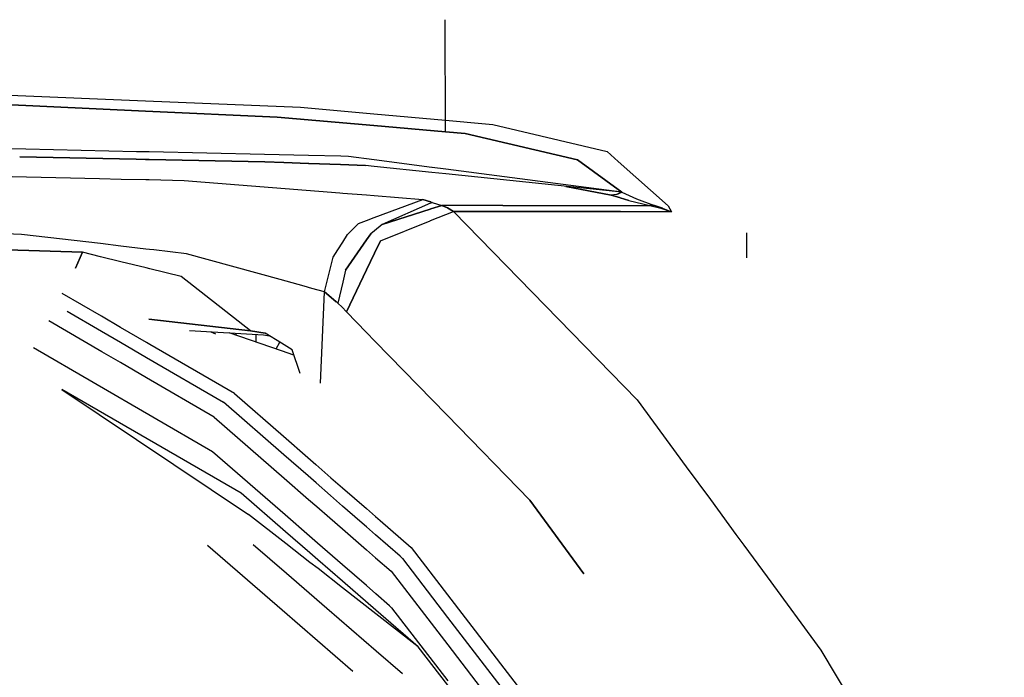
# Model space of a CAD drawing. Units: millimetres. Extents: x 977 to 10067, y -1673 to 1981.
# Drawn here: x 3404 to 3466, y 996 to 1037 of the extents above; entities that cross this region are included whole.
import ezdxf

# ---------------------------------------------------------------- set-up
doc = ezdxf.new("R2010")
doc.units = ezdxf.units.MM
doc.layers.add('TFR-TRI', color=7, linetype='CONTINUOUS', true_color=0xffffff)

msp = doc.modelspace()

# ---------------------------------------------------------------- linework, layer by layer
at = {"layer": 'TFR-TRI', "color": 18, "linetype": 'CONTINUOUS'}
for p, q in [((3430.910583, 1030.474609), (3430.882263, 1037.487793)), ((3430.910583, 1030.474609), (3430.882263, 1037.487793)), ((3430.910583, 1030.474609), (3430.882263, 1037.487793)), ((3403.496521, 1032.73291), (3412.024841, 1032.379883)), ((3403.496521, 1032.73291), (3412.024841, 1032.379883)), ((3412.024841, 1032.379883), (3421.78656, 1031.976562)), ((3412.024841, 1032.379883), (3421.78656, 1031.976562)), ((3412.027283, 1031.739258), (3402.647888, 1032.167969)), ((3402.647888, 1032.167969), (3412.027283, 1031.739258)), ((3421.78656, 1031.976562), (3426.403748, 1031.564453)), ((3421.78656, 1031.976562), (3426.403748, 1031.564453)), ((3420.321716, 1031.359863), (3412.027283, 1031.739258)), ((3412.027283, 1031.739258), (3420.321716, 1031.359863)), ((3420.321716, 1031.359863), (3426.406677, 1030.833496)), ((3426.406677, 1030.833496), (3420.321716, 1031.359863)), ((3426.404236, 1031.564453), (3430.918396, 1031.160645)), ((3426.404236, 1031.564453), (3430.918396, 1031.160645)), ((3430.918396, 1031.160645), (3433.432068, 1030.936523)), ((3430.918396, 1031.160645), (3433.432068, 1030.936523)), ((3426.406677, 1030.833496), (3430.921814, 1030.443359)), ((3430.921814, 1030.443359), (3426.406677, 1030.833496)), ((3430.910583, 1030.474609), (3430.903748, 1030.546387)), ((3433.432068, 1030.936523), (3433.900818, 1030.894531)), ((3433.432068, 1030.936523), (3433.900818, 1030.894531)), ((3433.900818, 1030.894531), (3441.080017, 1029.188477)), ((3433.900818, 1030.894531), (3441.080017, 1029.188477)), ((3430.921814, 1030.443359), (3432.144958, 1030.337402)), ((3432.144958, 1030.337402), (3430.921814, 1030.443359)), ((3439.22699, 1028.678223), (3432.144958, 1030.337402)), ((3432.144958, 1030.337402), (3439.22699, 1028.678223)), ((3404.497986, 1029.343262), (3397.356384, 1029.397461)), ((3404.497986, 1029.343262), (3397.356384, 1029.397461)), ((3411.455505, 1029.185547), (3404.497986, 1029.343262)), ((3411.455505, 1029.185547), (3404.497986, 1029.343262)), ((3404.114197, 1028.870605), (3411.436951, 1028.712402)), ((3411.436951, 1028.712402), (3404.114197, 1028.870605)), ((3411.438416, 1028.712402), (3411.443298, 1028.711914)), ((3411.443298, 1028.711914), (3411.438416, 1028.712402)), ((3411.446228, 1028.711914), (3412.039978, 1028.699219)), ((3412.039978, 1028.699219), (3411.446228, 1028.711914)), ((3411.461853, 1029.185547), (3411.45697, 1029.185547)), ((3411.461853, 1029.185547), (3411.45697, 1029.185547)), ((3412.038025, 1029.172363), (3411.465271, 1029.185059)), ((3412.038025, 1029.172363), (3411.465271, 1029.185059)), ((3412.264099, 1029.166992), (3412.038025, 1029.172363)), ((3412.264099, 1029.166992), (3412.038025, 1029.172363)), ((3412.039978, 1028.699219), (3412.266052, 1028.694824)), ((3412.266052, 1028.694824), (3412.039978, 1028.699219)), ((3412.265076, 1029.166992), (3412.264099, 1029.166992)), ((3412.265076, 1029.166992), (3412.264099, 1029.166992)), ((3419.515076, 1029.002441), (3412.265076, 1029.166992)), ((3419.515076, 1029.002441), (3412.265076, 1029.166992)), ((3412.266052, 1028.694824), (3412.267029, 1028.694336)), ((3412.267029, 1028.694336), (3412.266052, 1028.694824)), ((3419.533142, 1028.537109), (3412.267029, 1028.694336)), ((3412.267029, 1028.694336), (3419.533142, 1028.537109)), ((3422.299255, 1028.939453), (3419.518982, 1029.002441)), ((3422.299255, 1028.939453), (3419.518982, 1029.002441)), ((3424.324158, 1028.893066), (3422.299744, 1028.939453)), ((3424.324158, 1028.893066), (3422.299744, 1028.939453)), ((3424.804626, 1028.882324), (3424.325134, 1028.893066)), ((3424.804626, 1028.882324), (3424.325134, 1028.893066)), ((3426.415466, 1028.672363), (3424.804626, 1028.882324)), ((3426.415466, 1028.672363), (3424.804626, 1028.882324)), ((3430.062439, 1028.196777), (3426.415466, 1028.672363)), ((3430.062439, 1028.196777), (3426.415466, 1028.672363)), ((3442.010681, 1026.638184), (3439.22699, 1028.678223)), ((3439.22699, 1028.678223), (3442.010681, 1026.638184)), ((3441.080017, 1029.188477), (3441.776794, 1028.571777)), ((3441.080017, 1029.188477), (3441.776794, 1028.571777)), ((3419.537537, 1028.537109), (3419.53656, 1028.537109)), ((3419.53656, 1028.537109), (3419.537537, 1028.537109)), ((3420.743591, 1028.51123), (3419.537537, 1028.537109)), ((3419.537537, 1028.537109), (3420.743591, 1028.51123)), ((3420.743591, 1028.51123), (3422.300232, 1028.449219)), ((3422.300232, 1028.449219), (3420.743591, 1028.51123)), ((3424.308044, 1028.369141), (3422.30072, 1028.449219)), ((3422.30072, 1028.449219), (3424.308044, 1028.369141)), ((3425.867615, 1028.307129), (3424.309021, 1028.369141)), ((3424.309021, 1028.369141), (3425.867615, 1028.307129)), ((3426.417419, 1028.25), (3425.867615, 1028.307129)), ((3430.052673, 1027.874512), (3426.417419, 1028.25)), ((3430.931091, 1028.083496), (3430.062927, 1028.196777)), ((3430.931091, 1028.083496), (3430.062927, 1028.196777)), ((3442.010681, 1026.638184), (3430.931091, 1028.083496)), ((3442.010681, 1026.638184), (3430.931091, 1028.083496)), ((3441.776794, 1028.571777), (3444.923279, 1025.788086)), ((3441.776794, 1028.571777), (3444.923279, 1025.788086)), ((3400.920837, 1027.674805), (3409.145447, 1027.495605)), ((3400.920837, 1027.674805), (3409.145447, 1027.495605)), ((3409.145447, 1027.495605), (3410.508728, 1027.466309)), ((3409.145447, 1027.495605), (3410.508728, 1027.466309)), ((3410.508728, 1027.466309), (3412.044861, 1027.432617)), ((3410.508728, 1027.466309), (3412.044861, 1027.432617)), ((3412.044861, 1027.432617), (3412.271423, 1027.427734)), ((3412.044861, 1027.432617), (3412.271423, 1027.427734)), ((3412.271423, 1027.427734), (3412.271912, 1027.427734)), ((3412.271423, 1027.427734), (3412.271912, 1027.427734)), ((3412.271912, 1027.427734), (3414.47113, 1027.379883)), ((3412.271912, 1027.427734), (3414.47113, 1027.379883)), ((3430.932068, 1027.783691), (3430.05365, 1027.874512)), ((3442.010681, 1026.638184), (3430.932068, 1027.783691)), ((3414.47113, 1027.379883), (3424.253357, 1026.601562)), ((3414.47113, 1027.379883), (3424.253357, 1026.601562)), ((3438.479919, 1027.003418), (3441.330017, 1026.452148)), ((3441.330017, 1026.452148), (3438.479919, 1027.003418)), ((3424.254333, 1026.601562), (3424.443298, 1026.586426)), ((3424.254333, 1026.601562), (3424.443298, 1026.586426)), ((3424.443787, 1026.586426), (3425.941833, 1026.467773)), ((3424.443787, 1026.586426), (3425.941833, 1026.467773)), ((3425.941833, 1026.467773), (3426.424744, 1026.428711)), ((3425.941833, 1026.467773), (3426.424744, 1026.428711)), ((3426.424744, 1026.428711), (3429.485291, 1026.185547)), ((3426.424744, 1026.428711), (3429.485291, 1026.185547)), ((3426.430603, 1025.036133), (3429.485291, 1026.185547)), ((3426.430603, 1025.036133), (3429.485291, 1026.185547)), ((3429.485291, 1026.185547), (3429.96283, 1026.030762)), ((3429.96283, 1026.030762), (3429.485291, 1026.185547)), ((3441.682068, 1026.5), (3441.330017, 1026.452148)), ((3441.682068, 1026.5), (3441.330017, 1026.452148)), ((3441.865662, 1026.293457), (3441.330017, 1026.452148)), ((3441.330017, 1026.452148), (3441.865662, 1026.293457)), ((3442.010681, 1026.638184), (3441.682068, 1026.5)), ((3441.682068, 1026.5), (3442.010681, 1026.638184)), ((3441.865662, 1026.293457), (3441.899841, 1026.283203)), ((3441.899841, 1026.283203), (3441.865662, 1026.293457)), ((3442.451111, 1026.120117), (3441.899841, 1026.283203)), ((3441.899841, 1026.283203), (3442.451111, 1026.120117)), ((3442.010681, 1026.638184), (3442.923767, 1026.221191)), ((3442.010681, 1026.638184), (3442.923767, 1026.221191)), ((3442.923767, 1026.221191), (3444.004333, 1025.819336)), ((3442.923767, 1026.221191), (3444.004333, 1025.819336)), ((3429.961365, 1025.94043), (3426.935974, 1024.613281)), ((3426.935974, 1024.613281), (3429.95697, 1025.572754)), ((3429.95697, 1025.572754), (3426.935974, 1024.613281)), ((3429.981873, 1025.581055), (3429.95697, 1025.573242)), ((3429.95697, 1025.573242), (3429.981873, 1025.581055)), ((3429.993591, 1025.95459), (3429.961853, 1025.94043)), ((3429.963318, 1026.030762), (3429.995544, 1026.020508)), ((3429.995544, 1026.020508), (3429.963318, 1026.030762)), ((3430.676208, 1025.80127), (3429.982361, 1025.581055)), ((3429.982361, 1025.581055), (3430.676208, 1025.80127)), ((3430.080505, 1025.992676), (3429.99408, 1025.955078)), ((3430.080505, 1025.992676), (3429.996033, 1026.02002)), ((3429.996033, 1026.02002), (3430.080505, 1025.992676)), ((3430.080505, 1025.992676), (3430.676208, 1025.80127)), ((3430.080505, 1025.992676), (3430.676208, 1025.80127)), ((3431.048279, 1025.64502), (3430.676208, 1025.80127)), ((3430.940369, 1025.80127), (3430.676208, 1025.80127)), ((3430.940369, 1025.80127), (3430.676208, 1025.80127)), ((3430.676208, 1025.80127), (3431.048279, 1025.64502)), ((3434.516541, 1025.80127), (3430.940369, 1025.80127)), ((3434.516541, 1025.80127), (3430.940369, 1025.80127)), ((3431.415955, 1025.429199), (3431.048279, 1025.64502)), ((3431.048279, 1025.64502), (3431.415955, 1025.429199)), ((3434.516541, 1025.80127), (3441.884705, 1025.793457)), ((3434.516541, 1025.80127), (3441.884705, 1025.793457)), ((3441.885193, 1025.793457), (3441.910583, 1025.793457)), ((3441.885193, 1025.793457), (3441.910583, 1025.793457)), ((3441.910583, 1025.793457), (3443.778259, 1025.791016)), ((3441.910583, 1025.793457), (3443.778259, 1025.791016)), ((3442.451111, 1026.120117), (3443.778259, 1025.791016)), ((3442.451111, 1026.120117), (3443.778259, 1025.791016)), ((3443.778259, 1025.791016), (3443.892029, 1025.79834)), ((3443.892029, 1025.79834), (3443.778259, 1025.791016)), ((3443.778259, 1025.791016), (3444.462341, 1025.629883)), ((3443.778259, 1025.791016), (3444.462341, 1025.629883)), ((3443.892029, 1025.79834), (3444.004333, 1025.819336)), ((3444.004333, 1025.819336), (3443.892029, 1025.79834)), ((3444.57074, 1025.637207), (3444.004333, 1025.819336)), ((3444.004333, 1025.819336), (3444.57074, 1025.637207)), ((3444.462341, 1025.629883), (3445.139587, 1025.40625)), ((3444.462341, 1025.629883), (3445.139587, 1025.40625)), ((3444.57074, 1025.637207), (3445.139587, 1025.40625)), ((3444.57074, 1025.637207), (3445.139587, 1025.40625)), ((3444.923279, 1025.788086), (3445.139587, 1025.40625)), ((3444.923279, 1025.788086), (3445.139587, 1025.40625)), ((3425.941345, 1024.852539), (3426.430603, 1025.036133)), ((3425.941345, 1024.852539), (3426.430603, 1025.036133)), ((3429.959412, 1024.846191), (3430.942322, 1025.239746)), ((3429.959412, 1024.846191), (3430.942322, 1025.239746)), ((3430.942322, 1025.239746), (3431.415955, 1025.429199)), ((3430.942322, 1025.239746), (3431.415955, 1025.429199)), ((3431.415955, 1025.429199), (3442.980408, 1013.575684)), ((3434.248474, 1025.427246), (3431.415955, 1025.429199)), ((3431.415955, 1025.429199), (3434.248474, 1025.427246)), ((3442.980408, 1013.575684), (3431.415955, 1025.429199)), ((3441.899841, 1025.412598), (3434.248474, 1025.427246)), ((3434.248474, 1025.427246), (3441.899841, 1025.412598)), ((3441.918396, 1025.412598), (3441.899841, 1025.412598)), ((3441.899841, 1025.412598), (3441.918396, 1025.412598)), ((3445.139587, 1025.40625), (3441.918396, 1025.412598)), ((3441.918396, 1025.412598), (3445.139587, 1025.40625)), ((3425.429626, 1024.660156), (3424.753845, 1023.975586)), ((3424.753845, 1023.975586), (3425.429626, 1024.660156)), ((3425.429626, 1024.660156), (3425.940857, 1024.852051)), ((3425.429626, 1024.660156), (3425.940857, 1024.852051)), ((3426.935974, 1024.613281), (3426.434021, 1024.205566)), ((3426.814392, 1023.585938), (3429.947205, 1024.84082)), ((3426.814392, 1023.585938), (3429.947205, 1024.84082)), ((3429.947205, 1024.84082), (3429.959412, 1024.846191)), ((3429.947205, 1024.84082), (3429.959412, 1024.846191)), ((3404.230408, 1023.981934), (3400.934998, 1024.109375)), ((3404.230408, 1023.981934), (3400.934998, 1024.109375)), ((3409.197693, 1023.399414), (3404.230408, 1023.981934)), ((3409.197693, 1023.399414), (3404.230408, 1023.981934)), ((3424.44281, 1023.487305), (3424.753845, 1023.975586)), ((3424.44281, 1023.487305), (3424.753845, 1023.975586)), ((3425.940857, 1023.639648), (3426.203552, 1024.018555)), ((3426.203552, 1024.018555), (3425.940857, 1023.639648)), ((3426.433533, 1024.205566), (3426.203552, 1024.018555)), ((3449.886169, 1022.518066), (3449.878357, 1024.087402)), ((3449.886169, 1022.518066), (3449.878357, 1024.087402)), ((3410.488708, 1023.247559), (3409.198181, 1023.399414)), ((3410.488708, 1023.247559), (3409.198181, 1023.399414)), ((3412.062927, 1023.063477), (3410.488708, 1023.247559)), ((3412.062927, 1023.063477), (3410.488708, 1023.247559)), ((3424.145447, 1023.02002), (3424.442322, 1023.486816)), ((3424.145447, 1023.02002), (3424.442322, 1023.486816)), ((3425.940369, 1023.63916), (3424.622498, 1021.738281)), ((3424.622498, 1021.738281), (3425.940369, 1023.63916)), ((3426.814392, 1023.585938), (3426.439392, 1022.803711)), ((3426.439392, 1022.803711), (3426.814392, 1023.585938)), ((3403.329529, 1023.007324), (3408.05658, 1022.856445)), ((3408.05658, 1022.856445), (3403.329529, 1023.007324)), ((3407.618591, 1021.856445), (3408.05658, 1022.856445)), ((3408.05658, 1022.856445), (3407.618591, 1021.856445)), ((3409.208435, 1022.575684), (3408.05658, 1022.856445)), ((3409.208435, 1022.575684), (3408.05658, 1022.856445)), ((3410.484314, 1022.264648), (3409.208435, 1022.575684)), ((3410.484314, 1022.264648), (3409.208435, 1022.575684)), ((3412.28949, 1023.036621), (3412.062927, 1023.063477)), ((3412.28949, 1023.036621), (3412.062927, 1023.063477)), ((3412.549255, 1023.006348), (3412.28949, 1023.036621)), ((3412.549255, 1023.006348), (3412.28949, 1023.036621)), ((3414.61615, 1022.763672), (3412.549255, 1023.006348)), ((3414.61615, 1022.763672), (3412.549255, 1023.006348)), ((3420.498962, 1021.142578), (3414.61615, 1022.763672)), ((3420.498962, 1021.142578), (3414.61615, 1022.763672)), ((3423.28656, 1020.375), (3423.843201, 1022.544922)), ((3423.28656, 1020.375), (3423.843201, 1022.544922)), ((3423.843201, 1022.544922), (3424.145447, 1023.02002)), ((3423.843201, 1022.544922), (3424.145447, 1023.02002)), ((3426.439392, 1022.803223), (3425.940369, 1021.76123)), ((3425.940369, 1021.76123), (3426.439392, 1022.803223)), ((3412.067322, 1021.87793), (3410.484314, 1022.264648)), ((3412.067322, 1021.87793), (3410.484314, 1022.264648)), ((3412.294373, 1021.822754), (3412.067322, 1021.87793)), ((3412.294373, 1021.822754), (3412.067322, 1021.87793)), ((3414.280212, 1021.338379), (3412.294373, 1021.822754)), ((3414.280212, 1021.338379), (3412.294373, 1021.822754)), ((3418.645447, 1017.914551), (3414.280212, 1021.338379)), ((3418.645447, 1017.914551), (3414.280212, 1021.338379)), ((3424.622498, 1021.738281), (3424.442322, 1020.979492)), ((3424.622498, 1021.738281), (3424.442322, 1020.979492)), ((3424.671814, 1019.111328), (3425.940369, 1021.760254)), ((3425.940369, 1021.760254), (3424.671814, 1019.111328)), ((3422.009216, 1020.727051), (3420.499939, 1021.142578)), ((3422.009216, 1020.727051), (3420.499939, 1021.142578)), ((3422.508728, 1020.588867), (3422.009216, 1020.727051)), ((3422.508728, 1020.588867), (3422.009216, 1020.727051)), ((3424.441833, 1020.978027), (3424.129333, 1019.662109)), ((3424.441833, 1020.978027), (3424.129333, 1019.662109)), ((3409.256287, 1018.834961), (3406.78656, 1020.270996)), ((3409.256287, 1018.834961), (3406.78656, 1020.270996)), ((3409.256287, 1018.834961), (3406.78656, 1020.270996)), ((3409.256287, 1018.834961), (3406.78656, 1020.270996)), ((3423.28656, 1020.375), (3422.508728, 1020.588867)), ((3423.28656, 1020.375), (3422.508728, 1020.588867)), ((3423.048279, 1014.621582), (3423.28656, 1020.375)), ((3423.048279, 1014.621582), (3423.28656, 1020.375)), ((3423.28656, 1020.375), (3423.707458, 1020.017578)), ((3423.707458, 1020.017578), (3423.28656, 1020.375)), ((3424.041443, 1019.736328), (3423.707458, 1020.017578)), ((3423.707458, 1020.017578), (3424.041443, 1019.736328)), ((3424.041931, 1019.73584), (3424.129333, 1019.662109)), ((3424.129333, 1019.662109), (3424.041931, 1019.73584)), ((3424.402771, 1019.415039), (3424.129333, 1019.662109)), ((3424.402771, 1019.415039), (3424.129333, 1019.662109)), ((3424.671814, 1019.111328), (3424.402771, 1019.415039)), ((3424.671814, 1019.111328), (3424.402771, 1019.415039)), ((3407.097107, 1019.150391), (3409.268494, 1017.886719)), ((3407.097107, 1019.150391), (3409.268494, 1017.886719)), ((3407.097107, 1019.150391), (3409.268494, 1017.886719)), ((3407.097107, 1019.150391), (3409.268494, 1017.886719)), ((3410.464783, 1018.132324), (3409.256287, 1018.834961)), ((3410.464783, 1018.132324), (3409.256287, 1018.834961)), ((3410.464783, 1018.132324), (3409.256287, 1018.834961)), ((3410.464783, 1018.132324), (3409.256287, 1018.834961)), ((3424.671814, 1019.111328), (3425.938904, 1017.812012)), ((3425.938904, 1017.812012), (3424.671814, 1019.111328)), ((3409.285095, 1016.602539), (3405.938416, 1018.549316)), ((3409.285095, 1016.602539), (3405.938416, 1018.549316)), ((3409.285095, 1016.602539), (3405.938416, 1018.549316)), ((3409.285095, 1016.602539), (3405.938416, 1018.549316)), ((3412.086365, 1017.189453), (3410.465271, 1018.132324)), ((3412.086365, 1017.189453), (3410.465271, 1018.132324)), ((3412.086365, 1017.189453), (3410.465271, 1018.132324)), ((3412.086365, 1017.189453), (3410.465271, 1018.132324)), ((3412.237244, 1018.656738), (3418.645447, 1017.914551)), ((3418.645447, 1017.914551), (3412.237244, 1018.656738)), ((3409.268494, 1017.886719), (3410.460388, 1017.193359)), ((3409.268494, 1017.886719), (3410.460388, 1017.193359)), ((3409.268494, 1017.886719), (3410.460388, 1017.193359)), ((3409.268494, 1017.886719), (3410.460388, 1017.193359)), ((3414.804626, 1017.941895), (3419.45697, 1017.663574)), ((3416.143494, 1017.861816), (3416.42865, 1017.722168)), ((3420.595642, 1016.655273), (3417.290955, 1017.792969)), ((3420.595642, 1016.655273), (3417.290955, 1017.792969)), ((3417.711365, 1017.768066), (3417.71283, 1017.647949)), ((3418.645447, 1017.914551), (3419.558533, 1017.775879)), ((3419.558533, 1017.775879), (3418.645447, 1017.914551)), ((3418.995544, 1017.206055), (3418.998962, 1017.690918)), ((3419.45697, 1017.663574), (3419.825623, 1017.61084)), ((3420.585388, 1017.140137), (3419.558533, 1017.775879)), ((3425.938904, 1017.811523), (3426.461853, 1017.275879)), ((3426.461853, 1017.275879), (3425.938904, 1017.811523)), ((3410.460388, 1017.193359), (3412.090271, 1016.245605)), ((3410.460388, 1017.193359), (3412.090271, 1016.245605)), ((3410.460388, 1017.193359), (3412.090271, 1016.245605)), ((3410.460388, 1017.193359), (3412.090271, 1016.245605)), ((3412.313904, 1017.057617), (3412.086365, 1017.189453)), ((3412.313904, 1017.057617), (3412.086365, 1017.189453)), ((3412.313904, 1017.057617), (3412.086365, 1017.189453)), ((3412.313904, 1017.057617), (3412.086365, 1017.189453)), ((3417.628357, 1013.967285), (3412.313904, 1017.057617)), ((3417.628357, 1013.967285), (3412.313904, 1017.057617)), ((3417.628357, 1013.967285), (3412.313904, 1017.057617)), ((3417.628357, 1013.967285), (3412.313904, 1017.057617)), ((3420.247009, 1016.775391), (3420.484314, 1017.202637)), ((3420.247009, 1016.775391), (3420.484314, 1017.202637)), ((3421.252869, 1016.726562), (3420.585876, 1017.140137)), ((3426.461853, 1017.275391), (3430.993591, 1012.629395)), ((3430.993591, 1012.629395), (3426.461853, 1017.275391)), ((3416.249451, 1010.310059), (3404.993103, 1016.849121)), ((3416.249451, 1010.310059), (3404.993103, 1016.849121)), ((3416.249451, 1010.310059), (3404.993103, 1016.849121)), ((3416.249451, 1010.310059), (3404.993103, 1016.849121)), ((3410.454529, 1015.921875), (3409.285095, 1016.602539)), ((3410.454529, 1015.921875), (3409.285095, 1016.602539)), ((3410.454529, 1015.921875), (3409.285095, 1016.602539)), ((3410.454529, 1015.921875), (3409.285095, 1016.602539)), ((3421.36908, 1016.388672), (3420.59613, 1016.655273)), ((3421.36908, 1016.388672), (3420.59613, 1016.655273)), ((3421.766052, 1015.233887), (3421.252869, 1016.726562)), ((3412.095154, 1014.967285), (3410.454529, 1015.921875)), ((3412.095154, 1014.967285), (3410.454529, 1015.921875)), ((3412.095154, 1014.967285), (3410.454529, 1015.921875)), ((3412.095154, 1014.967285), (3410.454529, 1015.921875)), ((3412.090271, 1016.245605), (3416.94281, 1013.421875)), ((3412.090271, 1016.245605), (3416.94281, 1013.421875)), ((3412.090271, 1016.245605), (3416.94281, 1013.421875)), ((3412.090271, 1016.245605), (3416.94281, 1013.421875)), ((3416.361755, 1012.485352), (3412.095154, 1014.967285)), ((3416.361755, 1012.485352), (3412.095154, 1014.967285)), ((3416.361755, 1012.485352), (3412.095154, 1014.967285)), ((3416.361755, 1012.485352), (3412.095154, 1014.967285)), ((3418.042908, 1007.701172), (3406.766052, 1014.219238)), ((3418.042908, 1007.701172), (3406.766052, 1014.219238)), ((3406.766052, 1014.219238), (3418.517517, 1006.370605)), ((3418.042908, 1007.701172), (3406.766052, 1014.219238)), ((3406.766052, 1014.219238), (3418.517517, 1006.370605)), ((3418.042908, 1007.701172), (3406.766052, 1014.219238)), ((3417.628357, 1013.967285), (3420.711365, 1011.282227)), ((3417.628357, 1013.967285), (3420.711365, 1011.282227)), ((3417.628357, 1013.967285), (3420.711365, 1011.282227)), ((3417.628357, 1013.967285), (3420.711365, 1011.282227)), ((3420.736755, 1010.117676), (3416.94281, 1013.421875)), ((3420.736755, 1010.117676), (3416.94281, 1013.421875)), ((3420.736755, 1010.117676), (3416.94281, 1013.421875)), ((3420.736755, 1010.117676), (3416.94281, 1013.421875)), ((3442.980408, 1013.575684), (3446.066833, 1009.368164)), ((3442.980408, 1013.575684), (3446.066833, 1009.368164)), ((3430.993591, 1012.629395), (3436.216736, 1007.273926)), ((3436.216736, 1007.273926), (3430.993591, 1012.629395)), ((3416.361755, 1012.485352), (3420.768494, 1008.647949)), ((3416.361755, 1012.485352), (3420.768494, 1008.647949)), ((3416.361755, 1012.485352), (3420.768494, 1008.647949)), ((3416.361755, 1012.485352), (3420.768494, 1008.647949)), ((3420.711853, 1011.282227), (3422.24115, 1009.950684)), ((3420.711853, 1011.282227), (3422.24115, 1009.950684)), ((3420.711853, 1011.282227), (3422.24115, 1009.950684)), ((3420.711853, 1011.282227), (3422.24115, 1009.950684)), ((3420.81781, 1006.337891), (3416.249451, 1010.310059)), ((3420.81781, 1006.337891), (3416.249451, 1010.310059)), ((3420.81781, 1006.337891), (3416.249451, 1010.310059)), ((3420.81781, 1006.337891), (3416.249451, 1010.310059)), ((3422.266052, 1008.785645), (3420.736755, 1010.117676)), ((3422.266052, 1008.785645), (3420.736755, 1010.117676)), ((3422.266052, 1008.785645), (3420.736755, 1010.117676)), ((3422.266052, 1008.785645), (3420.736755, 1010.117676)), ((3422.24115, 1009.950684), (3422.747498, 1009.509277)), ((3422.24115, 1009.950684), (3422.747498, 1009.509277)), ((3422.24115, 1009.950684), (3422.747498, 1009.509277)), ((3422.24115, 1009.950684), (3422.747498, 1009.509277)), ((3422.747498, 1009.509277), (3423.702087, 1008.677734)), ((3422.747498, 1009.509277), (3423.702087, 1008.677734)), ((3422.747498, 1009.509277), (3423.702087, 1008.677734)), ((3422.747498, 1009.509277), (3423.702087, 1008.677734)), ((3446.06781, 1009.367188), (3447.580505, 1007.304688)), ((3446.06781, 1009.367188), (3447.580505, 1007.304688)), ((3420.768494, 1008.647949), (3422.297791, 1007.315918)), ((3420.768494, 1008.647949), (3422.297791, 1007.315918)), ((3420.768494, 1008.647949), (3422.297791, 1007.315918)), ((3420.768494, 1008.647949), (3422.297791, 1007.315918)), ((3422.7724, 1008.344727), (3422.266052, 1008.785645)), ((3422.7724, 1008.344727), (3422.266052, 1008.785645)), ((3422.7724, 1008.344727), (3422.266052, 1008.785645)), ((3422.7724, 1008.344727), (3422.266052, 1008.785645)), ((3423.667908, 1007.564941), (3422.7724, 1008.344727)), ((3423.667908, 1007.564941), (3422.7724, 1008.344727)), ((3423.667908, 1007.564941), (3422.7724, 1008.344727)), ((3423.667908, 1007.564941), (3422.7724, 1008.344727)), ((3423.702087, 1008.677734), (3424.437927, 1008.037598)), ((3423.702087, 1008.677734), (3424.437927, 1008.037598)), ((3423.702087, 1008.677734), (3424.437927, 1008.037598)), ((3423.702087, 1008.677734), (3424.437927, 1008.037598)), ((3420.840759, 1005.275879), (3418.042908, 1007.701172)), ((3420.840759, 1005.275879), (3418.042908, 1007.701172)), ((3420.840759, 1005.275879), (3418.042908, 1007.701172)), ((3420.840759, 1005.275879), (3418.042908, 1007.701172)), ((3424.437927, 1008.037109), (3425.935486, 1006.73291)), ((3424.437927, 1008.037109), (3425.935486, 1006.73291)), ((3424.437927, 1008.037109), (3425.935486, 1006.73291)), ((3424.437927, 1008.037109), (3425.935486, 1006.73291)), ((3422.297791, 1007.315918), (3422.804138, 1006.875)), ((3422.297791, 1007.315918), (3422.804138, 1006.875)), ((3422.297791, 1007.315918), (3422.804138, 1006.875)), ((3422.297791, 1007.315918), (3422.804138, 1006.875)), ((3424.437439, 1006.894531), (3423.667908, 1007.564453)), ((3424.437439, 1006.894531), (3423.667908, 1007.564453)), ((3424.437439, 1006.894531), (3423.667908, 1007.564453)), ((3424.437439, 1006.894531), (3423.667908, 1007.564453)), ((3436.216736, 1007.273926), (3439.621521, 1002.634766)), ((3439.621521, 1002.634766), (3436.216736, 1007.273926)), ((3447.582458, 1007.302734), (3449.192322, 1005.10791)), ((3447.582458, 1007.302734), (3449.192322, 1005.10791)), ((3420.856873, 1004.544434), (3418.517517, 1006.370605)), ((3420.856873, 1004.544434), (3418.517517, 1006.370605)), ((3422.347107, 1005.008301), (3420.81781, 1006.337891)), ((3422.347107, 1005.008301), (3420.81781, 1006.337891)), ((3422.347107, 1005.008301), (3420.81781, 1006.337891)), ((3422.347107, 1005.008301), (3420.81781, 1006.337891)), ((3422.804138, 1006.875), (3423.624451, 1006.160156)), ((3422.804138, 1006.875), (3423.624451, 1006.160156)), ((3422.804138, 1006.875), (3423.624451, 1006.160156)), ((3422.804138, 1006.875), (3423.624451, 1006.160156)), ((3425.530212, 1005.942383), (3424.437927, 1006.894043)), ((3425.530212, 1005.942383), (3424.437927, 1006.894043)), ((3425.530212, 1005.942383), (3424.437927, 1006.894043)), ((3425.530212, 1005.942383), (3424.437927, 1006.894043)), ((3425.935486, 1006.73291), (3426.506287, 1006.235352)), ((3425.935486, 1006.73291), (3426.506287, 1006.235352)), ((3425.935486, 1006.73291), (3426.506287, 1006.235352)), ((3425.935486, 1006.73291), (3426.506287, 1006.235352)), ((3423.624451, 1006.160156), (3424.436951, 1005.453125)), ((3423.624451, 1006.160156), (3424.436951, 1005.453125)), ((3423.624451, 1006.160156), (3424.436951, 1005.453125)), ((3423.624451, 1006.160156), (3424.436951, 1005.453125)), ((3425.934998, 1005.589844), (3425.530212, 1005.942383)), ((3425.934998, 1005.589844), (3425.530212, 1005.942383)), ((3425.934998, 1005.589844), (3425.530212, 1005.942383)), ((3425.934998, 1005.589844), (3425.530212, 1005.942383)), ((3426.506775, 1006.235352), (3426.802185, 1005.978027)), ((3426.506775, 1006.235352), (3426.802185, 1005.978027)), ((3426.506775, 1006.235352), (3426.802185, 1005.978027)), ((3426.506775, 1006.235352), (3426.802185, 1005.978027)), ((3426.802185, 1005.978027), (3428.746033, 1004.285156)), ((3426.802185, 1005.978027), (3428.746033, 1004.285156)), ((3426.802185, 1005.978027), (3428.746033, 1004.285156)), ((3426.802185, 1005.978027), (3428.746033, 1004.285156)), ((3422.370056, 1003.950684), (3420.840759, 1005.275879)), ((3422.370056, 1003.950684), (3420.840759, 1005.275879)), ((3422.370056, 1003.950684), (3420.840759, 1005.275879)), ((3422.370056, 1003.950684), (3420.840759, 1005.275879)), ((3424.436951, 1005.452637), (3425.934509, 1004.148926)), ((3424.436951, 1005.452637), (3425.934509, 1004.148926)), ((3424.436951, 1005.452637), (3425.934509, 1004.148926)), ((3424.436951, 1005.452637), (3425.934509, 1004.148926)), ((3426.511169, 1005.088379), (3425.934998, 1005.589844)), ((3426.511169, 1005.088379), (3425.934998, 1005.589844)), ((3426.511169, 1005.088379), (3425.934998, 1005.589844)), ((3426.511169, 1005.088379), (3425.934998, 1005.589844)), ((3449.193787, 1005.105469), (3449.68158, 1004.44043)), ((3449.193787, 1005.105469), (3449.68158, 1004.44043)), ((3418.807068, 1004.484863), (3420.896912, 1002.675293)), ((3418.807068, 1004.484863), (3420.896912, 1002.675293)), ((3422.382751, 1003.353027), (3420.856873, 1004.544434)), ((3422.382751, 1003.353027), (3420.856873, 1004.544434)), ((3422.853943, 1004.567383), (3422.347107, 1005.008301)), ((3422.853943, 1004.567383), (3422.347107, 1005.008301)), ((3422.853943, 1004.567383), (3422.347107, 1005.008301)), ((3422.853943, 1004.567383), (3422.347107, 1005.008301)), ((3424.436462, 1003.191406), (3422.853943, 1004.567383)), ((3424.436462, 1003.191406), (3422.853943, 1004.567383)), ((3424.436462, 1003.191406), (3422.853943, 1004.567383)), ((3424.436462, 1003.191406), (3422.853943, 1004.567383)), ((3428.063904, 1003.73584), (3426.511658, 1005.087891)), ((3428.063904, 1003.73584), (3426.511658, 1005.087891)), ((3428.063904, 1003.73584), (3426.511658, 1005.087891)), ((3428.063904, 1003.73584), (3426.511658, 1005.087891)), ((3415.938904, 1004.428711), (3415.956482, 1004.416016)), ((3415.938904, 1004.428711), (3415.956482, 1004.416016)), ((3415.938904, 1004.428711), (3415.956482, 1004.416016)), ((3415.938904, 1004.428711), (3415.956482, 1004.416016)), ((3415.956482, 1004.416016), (3420.632263, 1000.366211)), ((3415.956482, 1004.416016), (3420.632263, 1000.366211)), ((3415.956482, 1004.416016), (3420.632263, 1000.366211)), ((3415.956482, 1004.416016), (3420.632263, 1000.366211)), ((3422.876404, 1003.511719), (3422.370056, 1003.950684)), ((3422.876404, 1003.511719), (3422.370056, 1003.950684)), ((3422.876404, 1003.511719), (3422.370056, 1003.950684)), ((3422.876404, 1003.511719), (3422.370056, 1003.950684)), ((3425.934509, 1004.148926), (3426.517029, 1003.641602)), ((3425.934509, 1004.148926), (3426.517029, 1003.641602)), ((3425.934509, 1004.148926), (3426.517029, 1003.641602)), ((3425.934509, 1004.148926), (3426.517029, 1003.641602)), ((3428.746033, 1004.285156), (3431.03949, 1001.303711)), ((3428.746033, 1004.285156), (3431.03949, 1001.303711)), ((3428.746033, 1004.285156), (3431.03949, 1001.303711)), ((3428.746033, 1004.285156), (3431.03949, 1001.303711)), ((3449.683044, 1004.438965), (3451.154724, 1002.432617)), ((3449.683044, 1004.438965), (3451.154724, 1002.432617)), ((3422.888611, 1002.958496), (3422.382751, 1003.353027)), ((3422.888611, 1002.958496), (3422.382751, 1003.353027)), ((3424.435974, 1002.160156), (3422.876404, 1003.511719)), ((3424.435974, 1002.160156), (3422.876404, 1003.511719)), ((3424.435974, 1002.160156), (3422.876404, 1003.511719)), ((3424.435974, 1002.160156), (3422.876404, 1003.511719)), ((3426.517029, 1003.641602), (3427.48822, 1002.796387)), ((3426.517029, 1003.641602), (3427.48822, 1002.796387)), ((3426.517029, 1003.641602), (3427.48822, 1002.796387)), ((3426.517029, 1003.641602), (3427.48822, 1002.796387)), ((3428.198181, 1003.599121), (3428.063904, 1003.73584)), ((3428.198181, 1003.599121), (3428.063904, 1003.73584)), ((3428.198181, 1003.599121), (3428.063904, 1003.73584)), ((3428.198181, 1003.599121), (3428.063904, 1003.73584)), ((3428.198181, 1003.599121), (3431.044861, 999.893066)), ((3428.198181, 1003.599121), (3431.044861, 999.893066)), ((3428.198181, 1003.599121), (3431.044861, 999.893066)), ((3428.198181, 1003.599121), (3431.044861, 999.893066)), ((3420.896912, 1002.675293), (3423.447693, 1000.466797)), ((3420.896912, 1002.675293), (3423.447693, 1000.466797)), ((3424.435974, 1001.750488), (3422.888611, 1002.958496)), ((3424.435974, 1001.750488), (3422.888611, 1002.958496)), ((3425.934021, 1001.88916), (3424.436951, 1003.191406)), ((3425.934021, 1001.88916), (3424.436951, 1003.191406)), ((3425.934021, 1001.88916), (3424.436951, 1003.191406)), ((3425.934021, 1001.88916), (3424.436951, 1003.191406)), ((3427.48822, 1002.796387), (3431.051697, 998.164062)), ((3427.48822, 1002.796387), (3431.051697, 998.164062)), ((3427.48822, 1002.796387), (3431.051697, 998.164062)), ((3427.48822, 1002.796387), (3431.051697, 998.164062)), ((3426.530212, 1000.344727), (3424.436462, 1002.159668)), ((3426.530212, 1000.344727), (3424.436462, 1002.159668)), ((3426.530212, 1000.344727), (3424.436462, 1002.159668)), ((3426.530212, 1000.344727), (3424.436462, 1002.159668)), ((3451.155701, 1002.431641), (3454.536072, 997.82373)), ((3451.155701, 1002.431641), (3454.536072, 997.82373)), ((3426.531677, 1000.114746), (3424.435974, 1001.75)), ((3426.531677, 1000.114746), (3424.435974, 1001.75)), ((3426.526306, 1001.374023), (3425.934021, 1001.88916)), ((3426.526306, 1001.374023), (3425.934021, 1001.88916)), ((3426.526306, 1001.374023), (3425.934021, 1001.88916)), ((3426.526306, 1001.374023), (3425.934021, 1001.88916)), ((3427.389099, 1000.624023), (3426.526306, 1001.374023)), ((3427.389099, 1000.624023), (3426.526306, 1001.374023)), ((3427.389099, 1000.624023), (3426.526306, 1001.374023)), ((3427.389099, 1000.624023), (3426.526306, 1001.374023)), ((3431.03949, 1001.303711), (3437.970154, 992.29248)), ((3431.03949, 1001.303711), (3437.970154, 992.29248)), ((3431.03949, 1001.303711), (3437.970154, 992.29248)), ((3431.03949, 1001.303711), (3437.970154, 992.29248)), ((3420.632263, 1000.365723), (3425.086365, 996.508301)), ((3420.632263, 1000.365723), (3425.086365, 996.508301)), ((3420.632263, 1000.365723), (3425.086365, 996.508301)), ((3420.632263, 1000.365723), (3425.086365, 996.508301)), ((3423.447693, 1000.466797), (3423.450134, 1000.464844)), ((3423.447693, 1000.466797), (3423.450134, 1000.464844)), ((3423.450134, 1000.464844), (3426.540955, 997.788086)), ((3423.450134, 1000.464844), (3426.540955, 997.788086)), ((3429.197693, 998.033203), (3426.530701, 1000.344727)), ((3429.197693, 998.033203), (3426.530701, 1000.344727)), ((3429.197693, 998.033203), (3426.530701, 1000.344727)), ((3429.197693, 998.033203), (3426.530701, 1000.344727)), ((3427.389099, 1000.624023), (3427.523865, 1000.487305)), ((3427.389099, 1000.624023), (3427.523865, 1000.487305)), ((3427.389099, 1000.624023), (3427.523865, 1000.487305)), ((3427.389099, 1000.624023), (3427.523865, 1000.487305)), ((3427.523865, 1000.487305), (3431.060974, 995.890625)), ((3427.523865, 1000.487305), (3431.060974, 995.890625)), ((3427.523865, 1000.487305), (3431.060974, 995.890625)), ((3427.523865, 1000.487305), (3431.060974, 995.890625)), ((3429.197693, 998.033203), (3426.531677, 1000.114746)), ((3429.197693, 998.033203), (3426.531677, 1000.114746)), ((3431.044861, 999.893066), (3450.338806, 974.774902)), ((3431.044861, 999.893066), (3450.338806, 974.774902)), ((3431.044861, 999.893066), (3450.338806, 974.774902)), ((3431.044861, 999.893066), (3450.338806, 974.774902)), ((3426.540955, 997.788086), (3428.198669, 996.352539)), ((3426.540955, 997.788086), (3428.198669, 996.352539)), ((3431.062439, 995.620605), (3429.197693, 998.033203)), ((3431.062439, 995.620605), (3429.197693, 998.033203)), ((3431.051697, 998.164062), (3449.775818, 973.828613)), ((3431.051697, 998.164062), (3449.775818, 973.828613)), ((3431.051697, 998.164062), (3449.775818, 973.828613)), ((3431.051697, 998.164062), (3449.775818, 973.828613)), ((3454.536072, 997.82373), (3466.080505, 978.470215)), ((3454.536072, 997.82373), (3466.080505, 978.470215))]:
    msp.add_line(p, q, dxfattribs=at)

doc.saveas('drawing.dxf')
